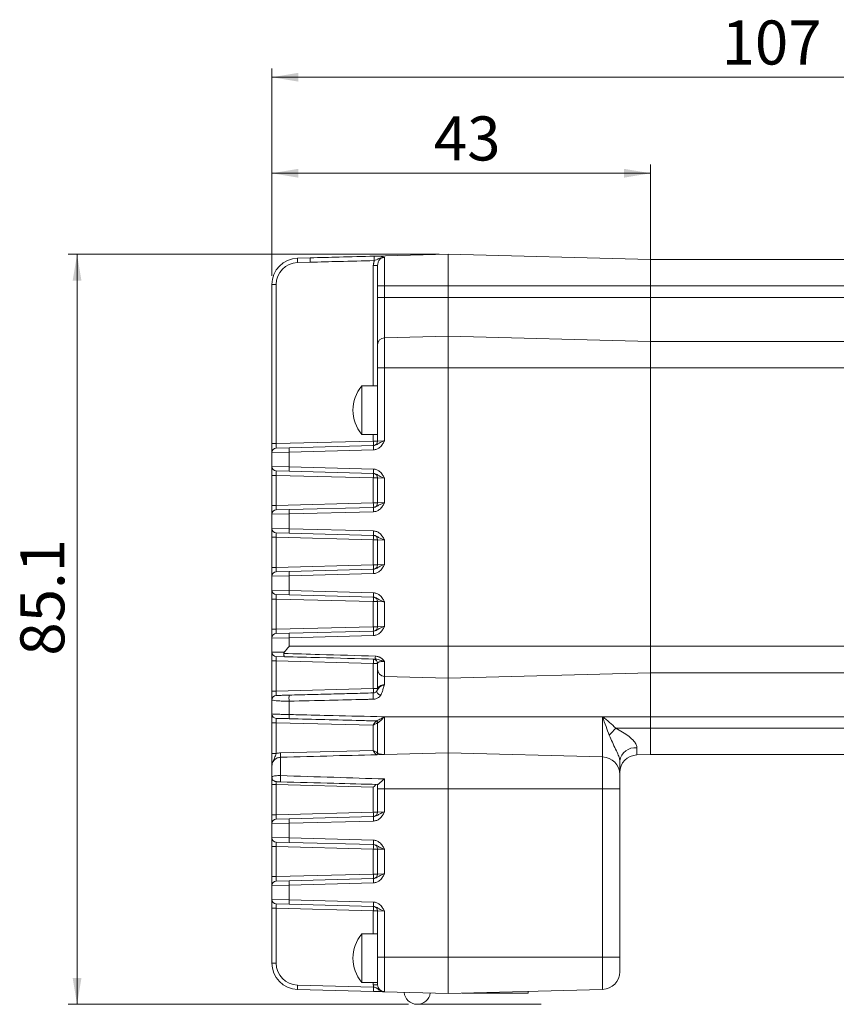
# Model space of a CAD drawing. Units: millimetres. Extents: x 51 to 359, y 57 to 266.
# Drawn here: x 51 to 144, y 153 to 265 of the extents above; entities that cross this region are included whole.
import ezdxf

# ---------------------------------------------------------------- set-up
doc = ezdxf.new("R2010")
doc.units = ezdxf.units.MM
doc.layers.add('SLD-0', color=179, linetype='Continuous', lineweight=15)
doc.styles.add('SLDTEXTSTYLE0', font='TXT', dxfattribs={"width": 0.7})
doc.dimstyles.new('SLDDIMSTYLE0', dxfattribs={"dimtxt": 5, "dimasz": 3, "dimexe": 0, "dimexo": 0.0625, "dimgap": 1.25, "dimtad": 1, "dimtoh": 1, "dimdec": 1, "dimrnd": 1e-09, "dimzin": 12, "dimdsep": 46, "dimtxsty": 'SLDTEXTSTYLE0', "dimsah": 1, "dimcen": 0.09, "dimadec": 0, "dimazin": 0, "dimtfac": 1, "dimtdec": 1, "dimtofl": 0, "dimtmove": 0, "dimatfit": 3, "dimfxl": 0, "dimtolj": 1, "dimtzin": 12, "dimarcsym": 0})
doc.dimstyles.new('SLDDIMSTYLE1', dxfattribs={"dimtxt": 5, "dimasz": 3, "dimexe": 0, "dimexo": 0.0625, "dimgap": 1.25, "dimtad": 1, "dimtoh": 1, "dimrnd": 1e-09, "dimzin": 12, "dimdsep": 46, "dimtxsty": 'SLDTEXTSTYLE0', "dimsah": 1, "dimcen": 0.09, "dimadec": 0, "dimazin": 0, "dimtfac": 1, "dimtofl": 0, "dimtmove": 0, "dimatfit": 3, "dimfxl": 0, "dimtolj": 1, "dimtzin": 12, "dimarcsym": 0})

# ---------------------------------------------------------------- blocks, each defined once
blk = doc.blocks.new('*D1')
at = {"layer": 'SLD-0'}
for p, q in [((98.63, 238.15), (56.5, 238.15)), ((57.5, 238.15), (57.5, 153.01)), ((95.13, 153.01), (56.5, 153.01))]:
    blk.add_line(p, q, dxfattribs=at)
for points in [[(57.5, 238.15), (57, 235.15), (58, 235.15)], [(57.5, 153.01), (58, 156.01), (57, 156.01)]]:
    blk.add_solid(points, dxfattribs=at)
at = {"layer": 'SLD-0', "insert": (51.06, 192.58), "char_height": 5, "attachment_point": 1, "rotation": 90, "style": 'SLDTEXTSTYLE0'}
blk.add_mtext('85.1', dxfattribs=at)
blk = doc.blocks.new('*D2')
at = {"layer": 'SLD-0'}
for p, q in [((79.63, 235.71), (79.63, 259.24)), ((186.63, 258.24), (79.63, 258.24)), ((186.63, 235.05), (186.63, 259.24))]:
    blk.add_line(p, q, dxfattribs=at)
for points in [[(79.63, 258.24), (82.63, 257.74), (82.63, 258.74)], [(186.63, 258.24), (183.63, 258.74), (183.63, 257.74)]]:
    blk.add_solid(points, dxfattribs=at)
at = {"layer": 'SLD-0', "insert": (130.7, 264.68), "char_height": 5, "attachment_point": 1, "style": 'SLDTEXTSTYLE0'}
blk.add_mtext('107', dxfattribs=at)
blk = doc.blocks.new('*D3')
at = {"layer": 'SLD-0'}
for p, q in [((79.63, 235.71), (79.63, 248.34)), ((122.63, 234.25), (122.63, 248.34)), ((122.63, 247.34), (79.63, 247.34))]:
    blk.add_line(p, q, dxfattribs=at)
for points in [[(79.63, 247.34), (82.63, 246.84), (82.63, 247.84)], [(122.63, 247.34), (119.63, 247.84), (119.63, 246.84)]]:
    blk.add_solid(points, dxfattribs=at)
at = {"layer": 'SLD-0', "insert": (98.02, 253.79), "char_height": 5, "attachment_point": 1, "style": 'SLDTEXTSTYLE0'}
blk.add_mtext('43', dxfattribs=at)

msp = doc.modelspace()

# ---------------------------------------------------------------- linework, layer by layer
at = {"color": 7, "linetype": 'Continuous', "lineweight": 15}
for p, q in [((83.988, 237.743), (99.633, 238.153)), ((99.633, 238.153), (99.633, 234.551)), ((99.633, 238.153), (122.633, 237.551)), ((99.633, 234.551), (99.633, 238.153)), ((82.554, 237.706), (83.988, 237.743)), ((83.988, 237.243), (82.554, 237.206)), ((92.412, 237.794), (92.412, 234.551)), ((122.633, 237.551), (175.633, 237.551)), ((122.633, 234.551), (122.633, 237.551)), ((122.633, 234.551), (122.633, 237.551)), ((91.146, 236.879), (91.633, 236.879)), ((91.146, 223.201), (91.146, 236.879)), ((91.633, 234.551), (91.633, 236.879)), ((79.633, 234.707), (80.12, 234.707)), ((79.633, 216.649), (79.633, 234.707)), ((80.12, 234.707), (80.12, 216.649)), ((91.633, 234.551), (92.412, 234.551)), ((91.633, 233.251), (91.633, 234.551)), ((92.412, 234.551), (99.633, 234.551)), ((92.412, 234.551), (92.412, 233.251)), ((99.633, 234.551), (99.633, 233.251)), ((99.633, 234.551), (122.633, 234.551)), ((99.633, 233.251), (99.633, 234.551)), ((122.633, 234.551), (175.633, 234.551)), ((122.633, 233.251), (122.633, 234.551)), ((122.633, 233.251), (122.633, 234.551)), ((91.633, 233.251), (92.412, 233.251)), ((91.633, 227.864), (91.633, 233.251)), ((92.412, 233.251), (92.412, 228.664)), ((92.412, 233.251), (99.633, 233.251)), ((99.633, 233.251), (99.633, 228.853)), ((99.633, 233.251), (122.633, 233.251)), ((99.633, 228.853), (99.633, 233.251)), ((122.633, 233.251), (175.633, 233.251)), ((122.633, 228.251), (122.633, 233.251)), ((122.633, 228.251), (122.633, 233.251)), ((92.412, 228.664), (99.633, 228.853)), ((92.412, 228.664), (92.412, 225.251)), ((99.633, 228.853), (99.633, 225.251)), ((99.633, 228.853), (122.633, 228.251)), ((99.633, 225.251), (99.633, 228.853)), ((122.633, 225.251), (122.633, 228.251)), ((122.633, 228.251), (175.633, 228.251)), ((122.633, 225.251), (122.633, 228.251)), ((91.633, 225.251), (91.633, 227.864)), ((91.633, 225.251), (92.412, 225.251)), ((91.633, 216.938), (91.633, 225.251)), ((92.412, 225.251), (99.633, 225.251)), ((92.412, 225.251), (92.412, 216.971)), ((99.633, 225.251), (99.633, 193.651)), ((99.633, 225.251), (122.633, 225.251)), ((99.633, 193.651), (99.633, 225.251)), ((122.633, 225.251), (175.633, 225.251)), ((122.633, 193.651), (122.633, 225.251)), ((122.633, 193.651), (122.633, 225.251)), ((89.833, 223.201), (89.833, 219.44)), ((89.833, 219.44), (89.833, 217.701)), ((80.12, 216.649), (91.146, 216.938)), ((91.146, 216.938), (91.146, 217.701)), ((91.146, 216.938), (91.633, 216.938)), ((91.633, 216.938), (92.412, 216.971)), ((80.12, 216.649), (79.633, 216.649)), ((79.633, 216.649), (79.633, 215.649)), ((80.12, 216.149), (81.58, 216.187)), ((81.58, 216.187), (91.174, 216.439)), ((91.174, 215.939), (81.58, 215.687)), ((81.58, 215.687), (79.633, 215.649)), ((79.633, 214.052), (79.633, 215.649)), ((81.58, 215.687), (81.58, 214.014)), ((79.633, 214.052), (81.58, 214.014)), ((79.633, 214.052), (79.633, 213.052)), ((81.58, 213.514), (80.12, 213.552)), ((81.58, 214.014), (91.174, 213.762)), ((91.174, 213.263), (81.58, 213.514)), ((80.12, 213.052), (79.633, 213.052)), ((79.633, 209.628), (79.633, 213.052)), ((91.146, 212.763), (80.12, 213.052)), ((80.12, 213.052), (80.12, 209.628)), ((91.146, 212.763), (91.633, 212.763)), ((91.146, 209.917), (91.146, 212.763)), ((92.412, 212.73), (91.633, 212.763)), ((91.633, 209.917), (91.633, 212.763)), ((92.412, 212.73), (92.412, 209.95)), ((79.633, 209.628), (80.12, 209.628)), ((79.633, 209.628), (79.633, 208.628)), ((80.12, 209.628), (91.146, 209.917)), ((80.12, 209.128), (81.58, 209.166)), ((81.58, 209.166), (91.174, 209.418)), ((91.633, 209.917), (91.146, 209.917)), ((91.633, 209.917), (92.412, 209.95)), ((81.58, 208.667), (79.633, 208.628)), ((79.633, 207.031), (79.633, 208.628)), ((91.174, 208.918), (81.58, 208.667)), ((81.58, 208.667), (81.58, 206.993)), ((79.633, 207.031), (81.58, 206.993)), ((79.633, 207.031), (79.633, 206.031)), ((81.58, 206.993), (91.174, 206.741)), ((79.633, 206.031), (80.12, 206.031)), ((79.633, 202.607), (79.633, 206.031)), ((81.58, 206.493), (80.12, 206.531)), ((91.146, 205.743), (80.12, 206.031)), ((80.12, 206.031), (80.12, 202.607)), ((91.174, 206.242), (81.58, 206.493)), ((91.146, 205.743), (91.633, 205.743)), ((91.146, 202.896), (91.146, 205.743)), ((92.412, 205.709), (91.633, 205.743)), ((91.633, 202.896), (91.633, 205.743)), ((92.412, 205.709), (92.412, 202.929)), ((79.633, 202.607), (80.12, 202.607)), ((79.633, 202.607), (79.633, 201.607)), ((80.12, 202.607), (91.146, 202.896)), ((81.58, 202.145), (91.174, 202.397)), ((91.146, 202.896), (91.633, 202.896)), ((91.633, 202.896), (92.412, 202.929)), ((81.58, 201.646), (79.633, 201.607)), ((79.633, 200.01), (79.633, 201.607)), ((80.12, 202.107), (81.58, 202.145)), ((91.174, 201.897), (81.58, 201.646)), ((81.58, 201.646), (81.58, 199.972)), ((79.633, 200.01), (81.58, 199.972)), ((79.633, 200.01), (79.633, 199.01)), ((79.633, 199.01), (80.12, 199.01)), ((79.633, 195.586), (79.633, 199.01)), ((81.58, 199.472), (80.12, 199.51)), ((91.146, 198.722), (80.12, 199.01)), ((80.12, 199.01), (80.12, 195.586)), ((81.58, 199.972), (91.174, 199.721)), ((91.174, 199.221), (81.58, 199.472)), ((91.146, 195.875), (91.146, 198.722)), ((91.146, 198.722), (91.633, 198.722)), ((92.412, 198.688), (91.633, 198.722)), ((91.633, 195.875), (91.633, 198.722)), ((92.412, 198.688), (92.412, 195.908)), ((79.633, 195.586), (80.12, 195.586)), ((79.633, 195.586), (79.633, 194.587)), ((80.12, 195.586), (91.146, 195.875)), ((91.146, 195.875), (91.633, 195.875)), ((91.633, 195.875), (92.412, 195.908)), ((81.58, 194.625), (79.633, 194.587)), ((79.633, 192.989), (79.633, 194.587)), ((80.12, 195.086), (81.58, 195.125)), ((81.58, 195.125), (91.174, 195.376)), ((91.174, 194.876), (81.58, 194.625)), ((81.58, 194.625), (81.58, 193.651)), ((81.58, 193.651), (99.633, 193.651)), ((99.633, 193.651), (99.633, 190.048)), ((99.633, 193.651), (122.633, 193.651)), ((99.633, 190.048), (99.633, 193.651)), ((122.633, 190.651), (122.633, 193.651)), ((122.633, 193.651), (175.633, 193.651)), ((122.633, 190.651), (122.633, 193.651)), ((79.633, 192.989), (81.033, 192.962)), ((79.633, 192.989), (79.633, 191.989)), ((81.067, 192.464), (80.12, 192.489)), ((79.633, 191.989), (80.12, 191.989)), ((79.633, 188.565), (79.633, 191.989)), ((91.146, 191.701), (80.12, 191.989)), ((80.12, 191.989), (80.12, 188.565)), ((91.146, 191.701), (91.633, 191.701)), ((91.146, 188.854), (91.146, 191.701)), ((91.633, 191.037), (91.633, 191.701)), ((92.412, 191.921), (92.412, 190.237)), ((91.633, 188.854), (91.633, 191.037)), ((92.412, 190.237), (99.633, 190.048)), ((92.412, 190.237), (92.412, 189.283)), ((99.633, 190.048), (122.633, 190.651)), ((99.633, 190.048), (99.633, 185.651)), ((99.633, 185.651), (99.633, 190.048)), ((122.633, 190.651), (175.633, 190.651)), ((122.633, 185.651), (122.633, 190.651)), ((122.633, 185.651), (122.633, 190.651)), ((79.633, 188.565), (80.12, 188.565)), ((79.633, 188.565), (79.633, 187.566)), ((80.12, 188.565), (91.146, 188.854)), ((91.146, 188.854), (91.633, 188.854)), ((79.633, 185.968), (79.633, 187.566)), ((81.58, 187.422), (81.58, 185.904)), ((79.633, 185.968), (79.633, 184.969)), ((92.252, 185.651), (99.633, 185.651)), ((92.412, 185.647), (92.412, 181.352)), ((99.633, 185.651), (99.633, 181.54)), ((99.633, 185.651), (117.185, 185.651)), ((99.633, 181.54), (99.633, 185.651)), ((117.185, 185.651), (122.633, 185.651)), ((117.185, 181.084), (117.185, 185.651)), ((122.633, 185.651), (175.633, 185.651)), ((122.633, 184.351), (122.633, 185.651)), ((122.633, 184.351), (122.633, 185.651)), ((79.633, 184.969), (80.12, 184.969)), ((79.633, 181.462), (79.633, 184.969)), ((91.146, 184.68), (80.12, 184.969)), ((80.12, 184.969), (80.12, 181.462)), ((91.146, 181.833), (91.146, 184.68)), ((91.633, 181.541), (91.633, 184.972)), ((118.702, 184.351), (122.633, 184.351)), ((122.633, 184.351), (175.633, 184.351)), ((122.633, 181.351), (122.633, 184.351)), ((122.633, 181.351), (122.633, 184.351)), ((79.633, 181.462), (80.12, 181.462)), ((80.607, 181.557), (91.146, 181.833)), ((80.607, 181.057), (80.607, 178.972)), ((92.412, 181.352), (99.633, 181.54)), ((99.633, 181.54), (99.633, 177.471)), ((117.185, 181.084), (99.633, 181.54)), ((99.633, 177.471), (99.633, 181.54)), ((117.185, 177.471), (117.185, 181.084)), ((121.08, 182.121), (121.08, 181.31)), ((121.08, 181.31), (122.633, 181.351)), ((122.633, 181.351), (175.633, 181.351)), ((79.633, 178.787), (79.633, 180.062)), ((119.133, 180.656), (119.133, 179.101)), ((119.133, 179.101), (119.133, 177.471)), ((79.633, 178.787), (79.633, 177.944)), ((79.633, 177.944), (80.12, 177.944)), ((79.633, 174.523), (79.633, 177.944)), ((91.146, 177.649), (80.12, 177.944)), ((80.12, 177.944), (80.12, 174.523)), ((91.633, 177.471), (91.633, 177.97)), ((92.412, 178.588), (92.412, 177.471)), ((91.146, 174.812), (91.146, 177.649)), ((91.633, 177.471), (92.412, 177.471)), ((91.633, 174.812), (91.633, 177.471)), ((92.412, 177.471), (99.633, 177.471)), ((92.412, 177.471), (92.412, 174.845)), ((99.633, 177.471), (99.633, 158.351)), ((117.185, 177.471), (99.633, 177.471)), ((99.633, 158.351), (99.633, 177.471)), ((117.185, 158.351), (117.185, 177.471)), ((119.133, 177.471), (117.185, 177.471)), ((119.133, 177.471), (119.133, 158.351)), ((79.633, 174.523), (80.12, 174.523)), ((79.633, 174.523), (79.633, 173.524)), ((80.12, 174.523), (91.146, 174.812)), ((91.146, 174.812), (91.633, 174.812)), ((91.633, 174.812), (92.412, 174.845)), ((81.58, 173.562), (79.633, 173.524)), ((79.633, 171.926), (79.633, 173.524)), ((80.12, 174.024), (81.58, 174.062)), ((81.58, 174.062), (91.174, 174.313)), ((91.174, 173.813), (81.58, 173.562)), ((81.58, 173.562), (81.58, 171.888)), ((79.633, 171.926), (81.58, 171.888)), ((79.633, 171.926), (79.633, 170.927)), ((81.58, 171.388), (80.12, 171.427)), ((81.58, 171.888), (91.174, 171.637)), ((91.174, 171.137), (81.58, 171.388)), ((79.633, 170.927), (80.12, 170.927)), ((79.633, 167.503), (79.633, 170.927)), ((91.146, 170.638), (80.12, 170.927)), ((80.12, 170.927), (80.12, 167.503)), ((91.146, 167.791), (91.146, 170.638)), ((91.633, 170.638), (91.146, 170.638)), ((92.412, 170.605), (91.633, 170.638)), ((91.633, 167.791), (91.633, 170.638)), ((92.412, 170.605), (92.412, 167.824)), ((80.12, 167.503), (91.146, 167.791)), ((91.146, 167.791), (91.633, 167.791)), ((91.633, 167.791), (92.412, 167.824)), ((80.12, 167.503), (79.633, 167.503)), ((79.633, 167.503), (79.633, 166.503)), ((81.58, 166.541), (79.633, 166.503)), ((80.12, 167.003), (81.58, 167.041)), ((81.58, 167.041), (91.174, 167.292)), ((91.174, 166.792), (81.58, 166.541)), ((81.58, 166.541), (81.58, 164.867)), ((79.633, 164.905), (79.633, 166.503)), ((79.633, 164.905), (81.58, 164.867)), ((79.633, 164.905), (79.633, 163.906)), ((81.58, 164.367), (80.12, 164.406)), ((81.58, 164.867), (91.174, 164.616)), ((91.174, 164.116), (81.58, 164.367)), ((79.633, 163.906), (80.12, 163.906)), ((79.633, 157.694), (79.633, 163.906)), ((91.146, 163.617), (80.12, 163.906)), ((80.12, 163.906), (80.12, 157.694)), ((91.146, 163.617), (91.633, 163.617)), ((91.146, 160.998), (91.146, 163.617)), ((92.412, 163.584), (91.633, 163.617)), ((91.633, 158.351), (91.633, 163.617)), ((92.412, 163.584), (92.412, 158.351)), ((89.833, 160.998), (89.833, 157.238)), ((79.633, 157.694), (80.12, 157.694)), ((91.633, 158.351), (92.412, 158.351)), ((91.633, 155.237), (91.633, 158.351)), ((92.412, 158.351), (99.633, 158.351)), ((92.412, 158.351), (92.412, 154.437)), ((99.633, 158.351), (99.633, 154.248)), ((99.633, 158.351), (117.185, 158.351)), ((99.633, 154.248), (99.633, 158.351)), ((117.185, 154.708), (117.185, 158.351)), ((119.133, 158.351), (117.185, 158.351)), ((119.133, 158.351), (119.133, 156.707)), ((89.833, 157.238), (89.833, 155.498)), ((91.146, 155.237), (91.146, 155.498)), ((82.554, 155.195), (91.174, 154.97)), ((91.174, 154.47), (82.554, 154.695)), ((91.146, 155.237), (91.633, 155.237)), ((92.412, 154.437), (99.633, 154.248)), ((117.185, 154.708), (99.633, 154.248)), ((101.233, 154.261), (101.233, 154.29)), ((108.733, 154.261), (101.233, 154.261)), ((108.733, 154.487), (108.733, 154.261))]:
    msp.add_line(p, q, dxfattribs=at)
at = {"color": 7, "linetype": 'Continuous', "lineweight": 15, "flags": 128}
msp.add_lwpolyline([(91.978, 188.077), (91.877, 188.128), (91.783, 188.191), (91.699, 188.261), (91.63, 188.335), (91.58, 188.409), (91.551, 188.48), (91.545, 188.544), (91.562, 188.597)], dxfattribs=at)
at = {"color": 7, "linetype": 'Continuous', "lineweight": 15}
for centre, radius, start, end in [((82.633, 234.707), 3, 91.5, 180), ((82.62, 234.707), 2.5, 91.5, 180), ((87.331, 237.456), 4.784, 177.00545, 182.99455), ((88.766, 237.493), 4.784, 177.00545, 182.99455), ((96.776, 237.676), 5.536, 177.41818, 182.58182), ((92.433, 227.864), 0.8, 91.5, 180), ((93.114, 220.451), 4.281, 140.03379, 219.96621), ((91.133, 216.938), 0.5, 271.5, 0), ((86.368, 216.688), 4.784, 357.00545, 2.99455), ((80.133, 215.649), 0.5, 91.5, 180), ((86.358, 215.937), 4.784, 177.00545, 182.99455), ((95.951, 216.189), 4.784, 177.00545, 182.99455), ((80.133, 214.052), 0.5, 180, 268.5), ((86.358, 213.764), 4.784, 177.00545, 182.99455), ((95.951, 213.512), 4.784, 177.00545, 182.99455), ((91.133, 212.763), 0.5, 0, 88.5), ((86.368, 213.013), 4.784, 357.00545, 2.99455), ((80.133, 208.628), 0.5, 91.5, 180), ((86.358, 208.916), 4.784, 177.00545, 182.99455), ((91.133, 209.917), 0.5, 271.5, 0), ((86.368, 209.667), 4.784, 357.00545, 2.99455), ((95.951, 209.168), 4.784, 177.00545, 182.99455), ((80.133, 207.031), 0.5, 180, 268.5), ((86.358, 206.743), 4.784, 177.00545, 182.99455), ((91.133, 205.743), 0.5, 0, 88.5), ((86.368, 205.992), 4.784, 357.00545, 2.99455), ((95.951, 206.492), 4.784, 177.00545, 182.99455), ((91.133, 202.896), 0.5, 271.5, 0), ((86.368, 202.646), 4.784, 357.00545, 2.99455), ((95.951, 202.147), 4.784, 177.00545, 182.99455), ((80.133, 201.607), 0.5, 91.5, 180), ((86.358, 201.896), 4.784, 177.00545, 182.99455), ((80.133, 200.01), 0.5, 180, 268.5), ((86.358, 199.722), 4.784, 177.00545, 182.99455), ((91.133, 198.722), 0.5, 0, 88.5), ((86.368, 198.972), 4.784, 357.00545, 2.99455), ((95.951, 199.471), 4.784, 177.00545, 182.99455), ((91.133, 195.875), 0.5, 271.5, 0), ((86.368, 195.625), 4.784, 357.00545, 2.99455), ((80.133, 194.587), 0.5, 91.5, 180), ((86.358, 194.875), 4.784, 177.00545, 182.99455), ((95.951, 195.126), 4.784, 177.00545, 182.99455), ((80.133, 192.989), 0.5, 180, 268.5), ((95.235, 192.362), 3.862, 177.51975, 182.48025), ((91.133, 191.701), 0.5, 0, 88.5), ((86.368, 191.951), 4.784, 357.00545, 2.99455), ((92.433, 191.037), 0.8, 180, 268.5), ((80.133, 187.566), 0.5, 91.5, 180), ((86.43, 187.763), 4.862, 175.98007, 184.01993), ((95.881, 187.997), 4.748, 175.68234, 184.31766), ((86.368, 188.604), 4.784, 357.00545, 2.99455), ((91.133, 188.854), 0.5, 329.11662, 0), ((80.133, 185.968), 0.5, 180, 268.5), ((86.263, 185.667), 4.688, 177.10352, 182.89648), ((91.083, 184.648), 1.481, 35.99418, 38.03721), ((91.433, 184.972), 0.2, 360, 88.5), ((91.433, 184.972), 0.2, 0.00898, 88.47191), ((91.456, 184.974), 0.198, 357.42042, 87.73539), ((182.686, 123.435), 88.345, 136.40737, 137.12539), ((80.646, 180.058), 1.5, 91.5, 110.53531), ((75.829, 181.307), 4.784, 357.00545, 2.99455), ((91.433, 181.541), 0.2, 271.5, 0), ((91.433, 181.541), 0.2, 271.52809, 359.99102), ((117.141, 179.093), 1.991, 0.22543, 88.73971), ((120.887, 180.351), 1.781, 83.77105, 170.15798), ((121.133, 179.311), 2, 91.5, 180), ((85.17, 178.618), 4.577, 175.5643, 184.4357), ((80.133, 178.787), 0.5, 180.00076, 220.01464), ((91.133, 174.812), 0.5, 271.5, 0), ((86.368, 174.562), 4.784, 357.00545, 2.99455), ((80.133, 173.524), 0.5, 91.5, 180), ((86.358, 173.812), 4.784, 177.00545, 182.99455), ((95.951, 174.063), 4.784, 177.00545, 182.99455), ((80.133, 171.926), 0.5, 180, 268.5), ((86.358, 171.638), 4.784, 177.00545, 182.99455), ((91.133, 170.638), 0.5, 0, 88.5), ((86.368, 170.888), 4.784, 357.00545, 2.99455), ((95.951, 171.387), 4.784, 177.00545, 182.99455), ((91.133, 167.791), 0.5, 271.5, 0), ((86.368, 167.541), 4.784, 357.00545, 2.99455), ((80.133, 166.503), 0.5, 91.5, 180), ((86.358, 166.791), 4.784, 177.00545, 182.99455), ((95.951, 167.042), 4.784, 177.00545, 182.99455), ((80.133, 164.905), 0.5, 180, 268.5), ((86.358, 164.617), 4.784, 177.00545, 182.99455), ((95.951, 164.366), 4.784, 177.00545, 182.99455), ((91.133, 163.617), 0.5, 0, 88.5), ((86.368, 163.867), 4.784, 357.00545, 2.99455), ((93.114, 158.248), 4.281, 140.03379, 219.96621), ((82.633, 157.694), 3, 180, 268.5), ((82.62, 157.694), 2.5, 180, 268.5), ((117.133, 156.707), 2, 271.5, 0), ((87.331, 154.945), 4.784, 177.00545, 182.99455), ((92.446, 155.237), 1.3, 180, 191.8734), ((95.951, 154.72), 4.784, 177.00545, 182.99455), ((92.433, 155.237), 0.8, 180, 268.5), ((96.133, 154.511), 1.5, 185.04173, 351.95827)]:
    msp.add_arc(centre, radius, start, end, dxfattribs=at)
for centre, major_axis, ratio, start_param, end_param in [((80.133, 216.65), (0.013, 0.501), 0.0260964, 1.5728492, 3.1429603), ((80.133, 213.051), (-0.013, 0.501), 0.0260964, 6.2818177, 7.8519288), ((80.133, 209.629), (0.013, 0.501), 0.0260964, 1.5728492, 3.1429603), ((80.133, 206.031), (-0.013, 0.501), 0.0260964, 6.2818177, 7.8519288), ((80.133, 202.608), (0.013, 0.501), 0.0260964, 1.5728492, 3.1429603), ((80.133, 199.01), (-0.013, 0.501), 0.0260964, 6.2818177, 7.8519288), ((80.133, 195.587), (0.013, 0.501), 0.0260964, 1.5728492, 3.1429603), ((80.133, 191.989), (-0.013, 0.501), 0.0260964, 6.2818177, 7.8519288), ((80.133, 188.566), (0.013, 0.501), 0.0260964, 1.5728492, 3.1429603), ((80.133, 184.968), (-0.013, 0.501), 0.0260964, 6.2818177, 7.8519288), ((91.133, 184.68), (0.305, 0.492), 0.019207, 4.7243019, 6.2689183), ((91.133, 184.68), (0.5, 0.292), 0.0114057, 4.7319035, 6.2765199), ((91.133, 181.833), (-0.305, 0.492), 0.019207, 3.1558596, 4.700476), ((91.133, 181.833), (0.5, -0.292), 0.0114057, 0.0066654, 1.5512818), ((80.133, 177.943), (-0.013, 0.501), 0.0260932, 0.7836785, 1.5687034), ((91.133, 177.649), (0.5, 0.487), 0.0130861, 4.7258283, 5.4605694), ((80.133, 174.524), (0.013, 0.501), 0.0260964, 1.5728492, 3.1429603), ((80.133, 170.926), (-0.013, 0.501), 0.0260964, 6.2818177, 7.8519288), ((80.133, 167.503), (0.013, 0.501), 0.0260964, 1.5728492, 3.1429603), ((80.133, 163.905), (-0.013, 0.501), 0.0260964, 6.2818177, 7.8519288)]:
    msp.add_ellipse(centre, major_axis=major_axis, ratio=ratio, start_param=start_param, end_param=end_param, dxfattribs=at)
for points, knots in [([(83.988, 237.743), (85.083, 237.772), (87.502, 237.834), (89.921, 237.893), (91.246, 237.926)], [0, 0, 0, 0, 0.45265803, 1, 1, 1, 1]), ([(91.246, 237.427), (89.921, 237.394), (87.502, 237.335), (85.083, 237.272), (83.988, 237.243)], [0, 0, 0, 0, 0.5473452, 1, 1, 1, 1]), ([(91.246, 237.926), (91.388, 237.928), (91.677, 237.933), (92.062, 237.913), (92.287, 237.858), (92.391, 237.805), (92.411, 237.794), (92.412, 237.794)], [0, 0, 0, 0, 0.28260956, 0.57469238, 0.9161481, 0.99585305, 1, 1, 1, 1]), ([(92.412, 237.794), (92.41, 237.794), (92.359, 237.797), (92.141, 237.794), (91.837, 237.685), (91.521, 237.529), (91.331, 237.459), (91.246, 237.427)], [0, 0, 0, 0, 0.004535, 0.1245212, 0.52758, 0.7874527, 1, 1, 1, 1]), ([(92.412, 237.794), (92.376, 237.791), (92.252, 237.784), (92.039, 237.704), (91.813, 237.507), (91.658, 237.215), (91.641, 236.993), (91.633, 236.879)], [0, 0, 0, 0, 0.07923535, 0.27836501, 0.495221, 0.7409136, 1, 1, 1, 1]), ([(92.412, 216.971), (92.411, 216.969), (92.398, 216.943), (92.33, 216.812), (92.18, 216.533), (91.911, 216.212), (91.545, 215.987), (91.298, 215.955), (91.174, 215.939)], [0, 0, 0, 0, 0.0037252, 0.0507819, 0.2607285, 0.5627766, 0.7811069, 1, 1, 1, 1]), ([(91.174, 216.439), (91.241, 216.447), (91.386, 216.467), (91.63, 216.603), (91.896, 216.771), (92.2, 216.892), (92.374, 216.957), (92.41, 216.97), (92.412, 216.971)], [0, 0, 0, 0, 0.1425169, 0.3071072, 0.6210597, 0.9207805, 0.9959109, 1, 1, 1, 1]), ([(91.174, 213.762), (91.298, 213.746), (91.545, 213.714), (91.911, 213.489), (92.18, 213.168), (92.33, 212.889), (92.398, 212.758), (92.411, 212.732), (92.412, 212.73)], [0, 0, 0, 0, 0.2188931, 0.4372234, 0.7392715, 0.9492181, 0.9962748, 1, 1, 1, 1]), ([(92.412, 212.73), (92.41, 212.731), (92.374, 212.745), (92.2, 212.809), (91.896, 212.93), (91.63, 213.098), (91.386, 213.234), (91.241, 213.254), (91.174, 213.263)], [0, 0, 0, 0, 0.0040891, 0.0792195, 0.3789403, 0.6928928, 0.8574831, 1, 1, 1, 1]), ([(92.412, 209.95), (92.411, 209.948), (92.398, 209.922), (92.33, 209.791), (92.18, 209.512), (91.911, 209.191), (91.545, 208.966), (91.298, 208.934), (91.174, 208.918)], [0, 0, 0, 0, 0.0037252, 0.0507819, 0.2607285, 0.5627766, 0.7811069, 1, 1, 1, 1]), ([(92.412, 209.95), (92.41, 209.949), (92.374, 209.936), (92.2, 209.871), (91.896, 209.75), (91.63, 209.582), (91.386, 209.446), (91.241, 209.427), (91.174, 209.418)], [0, 0, 0, 0, 0.0040891, 0.0792195, 0.3789403, 0.6928928, 0.8574831, 1, 1, 1, 1]), ([(91.174, 206.741), (91.298, 206.725), (91.545, 206.693), (91.911, 206.468), (92.18, 206.147), (92.33, 205.868), (92.398, 205.737), (92.411, 205.711), (92.412, 205.709)], [0, 0, 0, 0, 0.2188931, 0.4372234, 0.7392715, 0.9492181, 0.9962748, 1, 1, 1, 1]), ([(92.412, 205.709), (92.41, 205.71), (92.374, 205.724), (92.2, 205.788), (91.896, 205.909), (91.63, 206.077), (91.386, 206.213), (91.241, 206.233), (91.174, 206.242)], [0, 0, 0, 0, 0.0040891, 0.0792195, 0.3789403, 0.6928928, 0.8574831, 1, 1, 1, 1]), ([(92.412, 202.929), (92.411, 202.927), (92.398, 202.902), (92.33, 202.77), (92.18, 202.492), (91.911, 202.17), (91.545, 201.945), (91.298, 201.913), (91.174, 201.897)], [0, 0, 0, 0, 0.0037252, 0.0507819, 0.2607285, 0.5627766, 0.7811069, 1, 1, 1, 1]), ([(91.174, 202.397), (91.241, 202.406), (91.386, 202.425), (91.63, 202.561), (91.896, 202.729), (92.2, 202.85), (92.374, 202.915), (92.41, 202.928), (92.412, 202.929)], [0, 0, 0, 0, 0.1425169, 0.3071072, 0.6210597, 0.9207805, 0.9959109, 1, 1, 1, 1]), ([(91.174, 199.721), (91.298, 199.704), (91.545, 199.672), (91.911, 199.447), (92.18, 199.126), (92.33, 198.847), (92.398, 198.716), (92.411, 198.69), (92.412, 198.688)], [0, 0, 0, 0, 0.2188931, 0.4372234, 0.7392715, 0.9492181, 0.9962748, 1, 1, 1, 1]), ([(92.412, 198.688), (92.41, 198.689), (92.374, 198.703), (92.2, 198.767), (91.896, 198.889), (91.63, 199.056), (91.386, 199.192), (91.241, 199.212), (91.174, 199.221)], [0, 0, 0, 0, 0.0040891, 0.0792195, 0.3789403, 0.6928928, 0.8574831, 1, 1, 1, 1]), ([(92.412, 195.908), (92.411, 195.906), (92.398, 195.881), (92.33, 195.749), (92.18, 195.471), (91.911, 195.149), (91.545, 194.924), (91.298, 194.892), (91.174, 194.876)], [0, 0, 0, 0, 0.00372523, 0.0507819, 0.26072849, 0.56277665, 0.78110685, 1, 1, 1, 1]), ([(91.174, 195.376), (91.241, 195.385), (91.386, 195.404), (91.63, 195.54), (91.896, 195.708), (92.2, 195.829), (92.374, 195.894), (92.41, 195.907), (92.412, 195.908)], [0, 0, 0, 0, 0.1425169, 0.3071072, 0.6210597, 0.9207805, 0.9959109, 1, 1, 1, 1]), ([(81.58, 193.651), (81.578, 193.648), (81.394, 193.417), (81.212, 193.188), (81.033, 192.962)], [0, 0, 0, 0, 0.0126459, 1, 1, 1, 1]), ([(81.033, 192.962), (81.019, 192.942), (80.993, 192.904), (80.988, 192.858), (80.986, 192.836)], [0, 0, 0, 0, 0.5026857, 1, 1, 1, 1]), ([(80.986, 192.836), (82.334, 192.795), (85.797, 192.692), (89.261, 192.591), (91.377, 192.529)], [0, 0, 0, 0, 0.3891606, 1, 1, 1, 1]), ([(80.986, 192.836), (80.988, 192.783), (80.992, 192.678), (81.011, 192.556), (81.036, 192.482), (81.056, 192.465), (81.066, 192.465), (81.067, 192.464)], [0, 0, 0, 0, 0.2553111, 0.5105456, 0.7677953, 0.9884621, 1, 1, 1, 1]), ([(91.377, 192.195), (89.261, 192.25), (85.824, 192.34), (82.388, 192.43), (81.067, 192.464)], [0, 0, 0, 0, 0.6156314, 1, 1, 1, 1]), ([(91.377, 192.529), (91.505, 192.513), (91.678, 192.492), (91.976, 192.362), (92.2, 192.201), (92.35, 192.017), (92.4, 191.941), (92.411, 191.922), (92.412, 191.921)], [0, 0, 0, 0, 0.3008136, 0.403226, 0.7638392, 0.9446987, 0.995117, 1, 1, 1, 1]), ([(92.412, 191.921), (92.41, 191.921), (92.381, 191.929), (92.348, 191.939), (92.24, 191.971), (92.035, 192.036), (91.73, 192.151), (91.492, 192.18), (91.377, 192.195)], [0, 0, 0, 0, 0.0053016, 0.0817722, 0.0946037, 0.3099392, 0.6669508, 1, 1, 1, 1]), ([(92.412, 191.921), (92.373, 191.922), (92.256, 191.924), (92.132, 191.92), (91.978, 191.907), (91.89, 191.894), (91.766, 191.861), (91.651, 191.806), (91.64, 191.74), (91.633, 191.701)], [0, 0, 0, 0, 0.07245022, 0.2176783, 0.24255751, 0.41895254, 0.45032951, 0.67402702, 1, 1, 1, 1]), ([(91.562, 188.597), (91.583, 188.634), (91.647, 188.75), (91.773, 188.936), (91.964, 189.106), (92.176, 189.21), (92.288, 189.249), (92.36, 189.269), (92.398, 189.279), (92.407, 189.282), (92.41, 189.282), (92.412, 189.283)], [0, 0, 0, 0, 0.1259754, 0.3922018, 0.7540034, 0.8649016, 0.9297301, 0.9848214, 0.9954362, 0.9967477, 1, 1, 1, 1]), ([(91.633, 188.854), (91.638, 188.881), (91.653, 188.951), (91.776, 189.069), (91.968, 189.179), (92.168, 189.248), (92.308, 189.273), (92.376, 189.28), (92.4, 189.282), (92.412, 189.283)], [0, 0, 0, 0, 0.1781512, 0.4652462, 0.7228427, 0.8855325, 0.9612196, 0.9811729, 1, 1, 1, 1]), ([(92.412, 189.283), (92.411, 189.282), (92.386, 189.248), (92.356, 189.175), (92.296, 188.971), (92.226, 188.676), (92.123, 188.328), (92.016, 188.142), (91.978, 188.077)], [0, 0, 0, 0, 0.0036866, 0.1092688, 0.2093881, 0.5663023, 0.8475059, 1, 1, 1, 1]), ([(80.12, 188.065), (80.138, 188.066), (80.174, 188.067), (80.457, 188.074), (80.868, 188.085), (81.275, 188.096), (81.515, 188.102), (81.58, 188.104)], [0, 0, 0, 0, 0.2322161, 0.4644167, 0.6957688, 0.91705, 1, 1, 1, 1]), ([(91.146, 188.354), (91.192, 188.359), (91.245, 188.364), (91.343, 188.397), (91.445, 188.453), (91.522, 188.534), (91.554, 188.585), (91.562, 188.597)], [0, 0, 0, 0, 0.2340135, 0.2698567, 0.5586108, 0.8879119, 1, 1, 1, 1]), ([(91.978, 188.077), (91.961, 188.054), (91.893, 187.957), (91.727, 187.808), (91.455, 187.672), (91.25, 187.65), (91.146, 187.639)], [0, 0, 0, 0, 0.0942262, 0.394625, 0.6938049, 1, 1, 1, 1]), ([(81.58, 187.422), (81.493, 187.421), (81.174, 187.418), (80.634, 187.43), (80.083, 187.467), (79.706, 187.515), (79.657, 187.549), (79.633, 187.566)], [0, 0, 0, 0, 0.0840328, 0.307135, 0.5382665, 0.7690327, 1, 1, 1, 1]), ([(90.646, 187.628), (90.487, 187.624), (88.996, 187.591), (85.974, 187.522), (83.111, 187.457), (81.58, 187.422)], [0, 0, 0, 0, 0.0527139, 0.4934884, 1, 1, 1, 1]), ([(79.633, 185.968), (79.64, 185.967), (79.661, 185.962), (79.88, 185.95), (80.265, 185.936), (80.754, 185.922), (81.188, 185.911), (81.496, 185.906), (81.58, 185.904)], [0, 0, 0, 0, 0.1276851, 0.3456392, 0.563644, 0.6995956, 0.9176499, 1, 1, 1, 1]), ([(81.58, 185.904), (81.913, 185.896), (83.579, 185.856), (87.136, 185.772), (90.36, 185.695), (92.252, 185.651)], [0, 0, 0, 0, 0.0936532, 0.4682661, 1, 1, 1, 1]), ([(91.464, 185.171), (91.488, 185.176), (91.536, 185.185), (91.685, 185.259), (91.922, 185.384), (92.129, 185.496), (92.249, 185.56)], [0, 0, 0, 0, 0.1616159, 0.3327, 0.6133574, 1, 1, 1, 1]), ([(92.249, 185.56), (92.302, 185.588), (92.356, 185.617), (92.41, 185.646), (92.412, 185.647)], [0, 0, 0, 0, 0.9656434, 1, 1, 1, 1]), ([(92.412, 185.647), (92.41, 185.645), (92.367, 185.602), (92.323, 185.56), (92.281, 185.518)], [0, 0, 0, 0, 0.0308319, 1, 1, 1, 1]), ([(117.943, 183.544), (117.82, 183.877), (117.566, 184.561), (117.316, 185.278), (117.187, 185.646), (117.185, 185.651)], [0, 0, 0, 0, 0.4838199, 0.9938291, 1, 1, 1, 1]), ([(117.185, 185.651), (117.188, 185.648), (117.449, 185.437), (117.968, 185.02), (118.457, 184.573), (118.702, 184.351)], [0, 0, 0, 0, 0.0063296, 0.5036915, 1, 1, 1, 1]), ([(81.58, 185.43), (81.517, 185.432), (81.286, 185.438), (80.96, 185.446), (80.594, 185.456), (80.305, 185.464), (80.141, 185.468), (80.125, 185.468), (80.12, 185.468)], [0, 0, 0, 0, 0.0823462, 0.300367, 0.4362977, 0.6542936, 0.8722805, 1, 1, 1, 1]), ([(91.464, 185.171), (90.878, 185.187), (87.584, 185.273), (84.289, 185.359), (81.58, 185.43)], [0, 0, 0, 0, 0.1777929, 1, 1, 1, 1]), ([(91.654, 184.965), (91.648, 184.966), (91.635, 184.969), (91.634, 184.971), (91.633, 184.972)], [0, 0, 0, 0, 0.4967912, 1, 1, 1, 1]), ([(92.281, 185.518), (92.233, 185.471), (92.137, 185.376), (92.009, 185.251), (91.899, 185.146), (91.82, 185.073), (91.758, 185.021), (91.717, 184.99), (91.685, 184.971), (91.665, 184.964), (91.656, 184.965), (91.654, 184.965)], [0, 0, 0, 0, 0.18899324, 0.38116441, 0.5179613, 0.65809163, 0.74293646, 0.82987118, 0.89791653, 0.96784071, 1, 1, 1, 1]), ([(119.133, 180.656), (119.131, 180.696), (119.126, 180.813), (119.072, 181.034), (118.926, 181.433), (118.501, 182.29), (118.175, 183.022), (117.943, 183.544)], [0, 0, 0, 0, 0.0578017, 0.1668607, 0.2444737, 0.4612744, 1, 1, 1, 1]), ([(118.702, 184.351), (119.205, 184.068), (119.966, 183.64), (120.72, 182.955), (120.983, 182.542), (121.069, 182.291), (121.077, 182.175), (121.08, 182.121)], [0, 0, 0, 0, 0.4766614, 0.7197129, 0.862483, 0.9358832, 1, 1, 1, 1]), ([(79.633, 180.058), (79.633, 180.06), (79.633, 180.159), (79.669, 180.478), (79.852, 180.849), (80.033, 181.201), (80.093, 181.38), (80.12, 181.462)], [0, 0, 0, 0, 0.004173, 0.2004404, 0.6405911, 0.8357405, 1, 1, 1, 1]), ([(79.633, 180.058), (79.633, 180.059), (79.633, 180.109), (79.633, 180.293), (79.633, 180.599), (79.633, 181.048), (79.633, 181.324), (79.633, 181.462)], [0, 0, 0, 0, 0.00355814, 0.14769259, 0.53616101, 0.76757441, 1, 1, 1, 1]), ([(92.297, 181.363), (90.399, 181.314), (86.503, 181.212), (82.606, 181.11), (80.607, 181.057)], [0, 0, 0, 0, 0.4868971, 1, 1, 1, 1]), ([(91.633, 181.541), (91.64, 181.525), (91.654, 181.492), (91.747, 181.45), (91.868, 181.415), (91.987, 181.393), (92.092, 181.38), (92.168, 181.374), (92.235, 181.37), (92.28, 181.369), (92.296, 181.368)], [0, 0, 0, 0, 0.1944227, 0.3917229, 0.5719653, 0.7531105, 0.8316466, 0.9103758, 0.9697247, 1, 1, 1, 1]), ([(92.296, 181.368), (92.301, 181.368), (92.308, 181.367), (92.314, 181.366), (92.317, 181.365), (92.317, 181.365), (92.315, 181.365), (92.313, 181.364), (92.307, 181.364), (92.302, 181.364), (92.298, 181.363), (92.297, 181.363)], [0, 0, 0, 0, 0.3822011, 0.49748, 0.6220126, 0.6774478, 0.7335057, 0.781519, 0.8428097, 0.9532406, 1, 1, 1, 1]), ([(92.412, 181.352), (92.41, 181.352), (92.383, 181.357), (92.345, 181.363), (92.308, 181.367), (92.296, 181.368)], [0, 0, 0, 0, 0.0412635, 0.6941037, 1, 1, 1, 1]), ([(79.633, 178.787), (79.641, 178.81), (79.659, 178.858), (79.802, 178.911), (80.02, 178.949), (80.295, 178.971), (80.502, 178.971), (80.607, 178.972)], [0, 0, 0, 0, 0.1953372, 0.4076386, 0.6062493, 0.801243, 1, 1, 1, 1]), ([(80.607, 178.972), (82.621, 178.905), (86.555, 178.776), (90.491, 178.65), (92.412, 178.588)], [0, 0, 0, 0, 0.5119487, 1, 1, 1, 1]), ([(79.751, 178.467), (79.776, 178.44), (79.824, 178.388), (79.908, 178.337), (79.983, 178.308), (80.037, 178.295), (80.072, 178.29), (80.107, 178.286), (80.163, 178.281), (80.27, 178.275), (80.44, 178.269), (80.57, 178.265), (80.637, 178.263), (80.647, 178.263)], [0, 0, 0, 0, 0.0926263, 0.1778659, 0.2471664, 0.296473, 0.3321131, 0.3766831, 0.4772743, 0.6729312, 0.8304059, 0.9746017, 1, 1, 1, 1]), ([(91.649, 177.966), (89.982, 178.011), (86.301, 178.11), (82.621, 178.209), (80.607, 178.264)], [0, 0, 0, 0, 0.452685, 1, 1, 1, 1]), ([(92.412, 178.588), (92.41, 178.587), (92.32, 178.517), (92.148, 178.373), (91.932, 178.179), (91.784, 178.05), (91.691, 177.977), (91.663, 177.97), (91.649, 177.966)], [0, 0, 0, 0, 0.0046192, 0.2847597, 0.5395111, 0.732024, 0.8656898, 1, 1, 1, 1]), ([(92.412, 174.845), (92.411, 174.843), (92.398, 174.818), (92.33, 174.687), (92.18, 174.408), (91.911, 174.086), (91.545, 173.862), (91.298, 173.829), (91.174, 173.813)], [0, 0, 0, 0, 0.0037252, 0.0507819, 0.2607285, 0.5627766, 0.7811069, 1, 1, 1, 1]), ([(91.174, 174.313), (91.241, 174.322), (91.386, 174.341), (91.63, 174.477), (91.896, 174.645), (92.2, 174.766), (92.374, 174.831), (92.41, 174.845), (92.412, 174.845)], [0, 0, 0, 0, 0.1425169, 0.3071072, 0.6210597, 0.9207805, 0.9959109, 1, 1, 1, 1]), ([(91.174, 171.637), (91.298, 171.621), (91.545, 171.589), (91.911, 171.364), (92.18, 171.042), (92.33, 170.763), (92.398, 170.632), (92.411, 170.607), (92.412, 170.605)], [0, 0, 0, 0, 0.2188931, 0.4372234, 0.7392715, 0.9492181, 0.9962748, 1, 1, 1, 1]), ([(92.412, 170.605), (92.41, 170.606), (92.374, 170.619), (92.2, 170.684), (91.896, 170.805), (91.63, 170.973), (91.386, 171.109), (91.241, 171.128), (91.174, 171.137)], [0, 0, 0, 0, 0.0040891, 0.0792195, 0.3789403, 0.6928928, 0.8574831, 1, 1, 1, 1]), ([(92.412, 167.824), (92.411, 167.823), (92.398, 167.797), (92.33, 167.666), (92.18, 167.387), (91.911, 167.065), (91.545, 166.841), (91.298, 166.808), (91.174, 166.792)], [0, 0, 0, 0, 0.0037252, 0.0507819, 0.2607285, 0.5627766, 0.7811069, 1, 1, 1, 1]), ([(91.174, 167.292), (91.241, 167.301), (91.386, 167.32), (91.63, 167.457), (91.896, 167.624), (92.2, 167.746), (92.374, 167.81), (92.41, 167.824), (92.412, 167.824)], [0, 0, 0, 0, 0.14251688, 0.30710716, 0.62105968, 0.92078051, 0.9959109, 1, 1, 1, 1]), ([(91.174, 164.616), (91.298, 164.6), (91.545, 164.568), (91.911, 164.343), (92.18, 164.021), (92.33, 163.743), (92.398, 163.611), (92.411, 163.586), (92.412, 163.584)], [0, 0, 0, 0, 0.2188931, 0.4372234, 0.7392715, 0.9492181, 0.9962748, 1, 1, 1, 1]), ([(92.412, 163.584), (92.41, 163.585), (92.374, 163.598), (92.2, 163.663), (91.896, 163.784), (91.63, 163.952), (91.386, 164.088), (91.241, 164.107), (91.174, 164.116)], [0, 0, 0, 0, 0.0040891, 0.0792195, 0.3789403, 0.6928928, 0.8574831, 1, 1, 1, 1]), ([(91.174, 154.97), (91.241, 154.951), (91.386, 154.911), (91.63, 154.78), (91.896, 154.567), (92.2, 154.453), (92.374, 154.438), (92.41, 154.437), (92.412, 154.437)], [0, 0, 0, 0, 0.1425169, 0.3071072, 0.6210597, 0.9207805, 0.9959109, 1, 1, 1, 1]), ([(92.412, 154.437), (92.411, 154.437), (92.398, 154.438), (92.33, 154.439), (92.18, 154.443), (91.911, 154.45), (91.545, 154.46), (91.298, 154.467), (91.174, 154.47)], [0, 0, 0, 0, 0.0037252, 0.0507819, 0.2607285, 0.5627766, 0.7811069, 1, 1, 1, 1])]:
    msp.add_open_spline(points, degree=3, knots=knots, dxfattribs=at)
for points, degree in [([(91.146, 236.879), (91.246, 237.427)], 1), ([(91.633, 223.201), (89.833, 223.201)], 1), ([(89.833, 217.701), (91.633, 217.701)], 1), ([(79.633, 206.975), (79.633, 206.704)], 1), ([(81.58, 188.104), (91.146, 188.354)], 1), ([(91.146, 187.639), (90.646, 187.628)], 1), ([(92.252, 185.651), (92.249, 185.56)], 1), ([(92.252, 185.651), (92.412, 185.647)], 1), ([(80.607, 181.057), (80.478, 181.039), (80.221, 181.004), (79.9, 180.773), (79.676, 180.447), (79.647, 180.191), (79.633, 180.062)], 3), ([(91.633, 160.998), (89.833, 160.998)], 1), ([(89.833, 155.498), (91.633, 155.498)], 1)]:
    msp.add_open_spline(points, degree=degree, dxfattribs=at)
at = {"layer": 'SLD-0'}
msp.add_line((96.133, 153.011), (110.218, 153.011), dxfattribs=at)

# ---------------------------------------------------------------- dimensions: what is measured, and where the dimension line sits
for base, p1, p2, angle, dimstyle, picture, middle in [((79.633, 258.236), (186.633, 234.051), (79.633, 234.707), 0, 'SLDDIMSTYLE1', '*D2', (135.062, 258.236)), ((79.633, 247.343), (122.633, 233.251), (79.633, 234.707), 0, 'SLDDIMSTYLE1', '*D3', (100.933, 247.343)), ((57.504, 153.011), (99.633, 238.153), (96.133, 153.011), 90, 'SLDDIMSTYLE0', '*D1', (57.504, 198.398))]:
    dim = msp.add_linear_dim(base=base, p1=p1, p2=p2, angle=angle, dimstyle=dimstyle, dxfattribs=at)
    dim.commit()
    dim.dimension.update_dxf_attribs({"geometry": picture, "text_midpoint": middle, "dimtype": 160})

doc.saveas('drawing.dxf')
